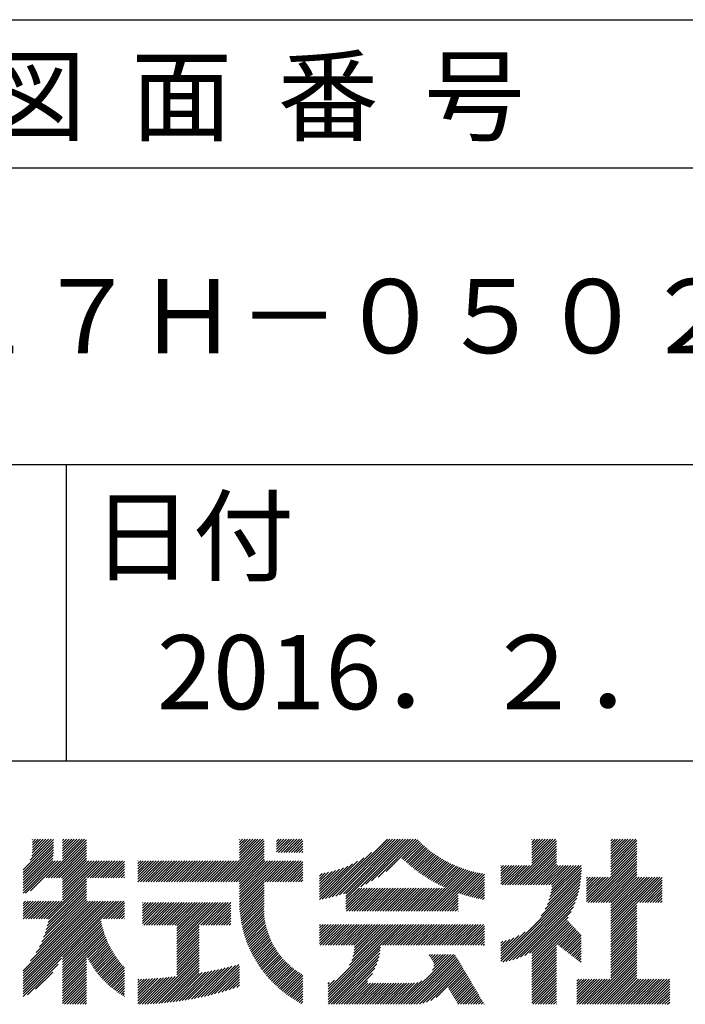
# Model space of a CAD drawing. Extents: x 0 to 210, y 0 to 297.
# Drawn here: x 168 to 191, y 34 to 68 of the extents above; entities that cross this region are included whole.
import ezdxf

# ---------------------------------------------------------------- set-up
doc = ezdxf.new("R2010")
doc.units = 0
doc.header["$LTSCALE"] = 0.4
doc.layers.add('TITLE', color=7, linetype='CONTINUOUS')
doc.styles.get("Standard").update_dxf_attribs({"font": 'romans.shx', "bigfont": 'bigfont.shx'})

msp = doc.modelspace()

# ---------------------------------------------------------------- linework, layer by layer
at = {"layer": 'TITLE'}
for p, q in [((20, 67.5), (199.75, 67.5)), ((20, 62.5), (199.75, 62.5)), ((20, 52.5), (199.75, 52.5)), ((169.875, 52.5), (169.875, 42.5)), ((109.875, 42.5), (199.75, 42.5)), ((168.654, 39.149), (169.361, 39.855)), ((168.708, 39.29), (169.273, 39.855)), ((168.73, 39.4), (169.186, 39.855)), ((168.735, 39.579), (169.011, 39.855)), ((168.735, 39.491), (169.099, 39.855)), ((168.735, 39.666), (168.924, 39.855)), ((168.735, 39.84), (168.75, 39.855)), ((168.735, 39.753), (168.837, 39.855)), ((169.194, 38.554), (170.495, 39.855)), ((169.753, 39.637), (169.972, 39.855)), ((169.753, 39.55), (170.059, 39.855)), ((169.753, 39.463), (170.146, 39.855)), ((169.753, 39.375), (170.233, 39.855)), ((169.753, 39.288), (170.321, 39.855)), ((169.753, 39.201), (170.408, 39.855)), ((169.753, 39.812), (169.797, 39.855)), ((169.753, 39.724), (169.884, 39.855)), ((175.086, 38.423), (176.518, 39.855)), ((175.716, 39.141), (176.431, 39.855)), ((175.716, 39.403), (176.169, 39.855)), ((175.716, 39.316), (176.256, 39.855)), ((175.716, 39.228), (176.343, 39.855)), ((175.716, 39.665), (175.907, 39.855)), ((175.716, 39.577), (175.994, 39.855)), ((175.716, 39.49), (176.082, 39.855)), ((175.716, 39.839), (175.732, 39.855)), ((175.716, 39.752), (175.82, 39.855)), ((176.97, 39.609), (177.216, 39.855)), ((176.97, 39.522), (177.303, 39.855)), ((176.97, 39.435), (177.391, 39.855)), ((176.97, 39.784), (177.042, 39.855)), ((176.97, 39.696), (177.129, 39.855)), ((177.037, 39.415), (177.478, 39.855)), ((177.125, 39.415), (177.565, 39.855)), ((177.212, 39.415), (177.653, 39.855)), ((177.299, 39.415), (177.74, 39.855)), ((177.387, 39.415), (177.827, 39.855)), ((178.734, 37.882), (180.708, 39.855)), ((178.85, 37.911), (180.795, 39.855)), ((178.97, 37.943), (180.882, 39.855)), ((179.094, 37.98), (180.969, 39.855)), ((179.223, 38.021), (181.057, 39.855)), ((179.308, 37.844), (181.319, 39.855)), ((179.308, 38.019), (181.144, 39.855)), ((179.308, 37.932), (181.231, 39.855)), ((179.809, 38.258), (181.406, 39.855)), ((179.983, 38.345), (181.493, 39.855)), ((180.175, 38.45), (181.58, 39.855)), ((180.396, 38.584), (181.668, 39.855)), ((185.58, 39.141), (186.294, 39.855)), ((185.58, 39.054), (186.381, 39.855)), ((185.58, 39.665), (185.77, 39.855)), ((185.58, 39.578), (185.857, 39.855)), ((185.58, 39.491), (185.945, 39.855)), ((185.58, 39.403), (186.032, 39.855)), ((185.58, 39.316), (186.119, 39.855)), ((185.58, 39.229), (186.207, 39.855)), ((185.58, 39.84), (185.596, 39.855)), ((185.58, 39.752), (185.683, 39.855)), ((188.251, 39.019), (189.087, 39.855)), ((188.251, 39.106), (189, 39.855)), ((188.251, 39.63), (188.476, 39.855)), ((188.251, 39.543), (188.563, 39.855)), ((188.251, 39.456), (188.651, 39.855)), ((188.251, 39.368), (188.738, 39.855)), ((188.251, 39.281), (188.825, 39.855)), ((188.251, 39.194), (188.912, 39.855)), ((188.251, 39.805), (188.301, 39.855)), ((188.251, 39.717), (188.389, 39.855)), ((168.421, 38.829), (169.44, 39.847)), ((168.421, 38.741), (169.44, 39.76)), ((168.421, 38.654), (169.44, 39.673)), ((168.421, 38.567), (169.44, 39.586)), ((169.281, 38.554), (170.563, 39.836)), ((169.368, 38.554), (170.563, 39.749)), ((169.456, 38.554), (170.563, 39.661)), ((169.543, 38.554), (170.563, 39.574)), ((175.173, 38.423), (176.552, 39.802)), ((175.261, 38.423), (176.552, 39.715)), ((175.348, 38.423), (176.552, 39.628)), ((175.435, 38.423), (176.552, 39.54)), ((177.474, 39.415), (177.858, 39.799)), ((177.561, 39.415), (177.858, 39.712)), ((177.648, 39.415), (177.858, 39.624)), ((177.736, 39.415), (177.858, 39.537)), ((180.673, 38.773), (181.732, 39.833)), ((181.2, 39.213), (181.776, 39.789)), ((181.245, 39.171), (181.821, 39.746)), ((181.291, 39.129), (181.866, 39.704)), ((181.337, 39.088), (181.911, 39.662)), ((181.383, 39.047), (181.958, 39.622)), ((181.43, 39.007), (182.005, 39.581)), ((181.478, 38.967), (182.053, 39.542)), ((184.931, 38.318), (186.415, 39.802)), ((185.018, 38.318), (186.415, 39.715)), ((185.105, 38.318), (186.415, 39.627)), ((185.193, 38.318), (186.415, 39.54)), ((188.251, 38.932), (189.129, 39.81)), ((188.251, 38.845), (189.129, 39.723)), ((188.251, 38.757), (189.129, 39.636)), ((188.251, 38.67), (189.129, 39.548)), ((168.421, 38.48), (169.44, 39.498)), ((168.421, 38.392), (169.44, 39.411)), ((168.421, 38.305), (169.436, 39.32)), ((168.421, 38.218), (169.426, 39.222)), ((169.63, 38.554), (170.563, 39.487)), ((169.718, 38.554), (170.563, 39.399)), ((169.753, 38.502), (170.563, 39.312)), ((169.753, 38.415), (170.563, 39.225)), ((175.523, 38.423), (176.552, 39.453)), ((175.61, 38.423), (176.552, 39.366)), ((175.697, 38.423), (176.552, 39.279)), ((175.716, 38.355), (176.552, 39.191)), ((177.823, 39.415), (177.858, 39.45)), ((178.513, 37.835), (179.909, 39.231)), ((178.622, 37.857), (180.171, 39.406)), ((181.526, 38.928), (182.101, 39.503)), ((181.574, 38.889), (182.15, 39.465)), ((181.624, 38.851), (182.2, 39.427)), ((181.673, 38.813), (182.25, 39.391)), ((181.723, 38.776), (182.302, 39.355)), ((181.774, 38.739), (182.354, 39.319)), ((181.825, 38.703), (182.406, 39.285)), ((181.877, 38.668), (182.46, 39.251)), ((181.929, 38.633), (182.514, 39.217)), ((185.28, 38.318), (186.415, 39.453)), ((185.367, 38.318), (186.415, 39.366)), ((185.455, 38.318), (186.415, 39.278)), ((185.542, 38.318), (186.415, 39.191)), ((187.48, 37.725), (189.129, 39.374)), ((187.567, 37.725), (189.129, 39.287)), ((187.655, 37.725), (189.129, 39.199)), ((188.251, 38.583), (189.129, 39.461)), ((168.421, 38.043), (169.506, 39.128)), ((168.421, 38.13), (169.419, 39.128)), ((168.501, 38.036), (169.593, 39.128)), ((168.668, 38.116), (169.68, 39.128)), ((169.753, 38.328), (170.563, 39.138)), ((169.753, 38.066), (170.815, 39.128)), ((169.753, 38.241), (170.641, 39.128)), ((169.753, 38.153), (170.728, 39.128)), ((169.753, 37.979), (170.902, 39.128)), ((169.753, 37.891), (170.99, 39.128)), ((169.753, 37.804), (171.077, 39.128)), ((170.59, 38.554), (171.164, 39.128)), ((170.678, 38.554), (171.252, 39.128)), ((170.765, 38.554), (171.339, 39.128)), ((170.852, 38.554), (171.426, 39.128)), ((170.94, 38.554), (171.513, 39.128)), ((171.027, 38.554), (171.601, 39.128)), ((171.114, 38.554), (171.688, 39.128)), ((171.201, 38.554), (171.775, 39.128)), ((171.289, 38.554), (171.843, 39.108)), ((171.376, 38.554), (171.843, 39.021)), ((171.463, 38.554), (171.843, 38.934)), ((172.295, 38.949), (172.474, 39.128)), ((172.295, 38.862), (172.561, 39.128)), ((172.295, 38.774), (172.648, 39.128)), ((172.295, 38.425), (172.997, 39.128)), ((172.295, 38.6), (172.823, 39.128)), ((172.295, 38.513), (172.91, 39.128)), ((172.295, 38.687), (172.735, 39.128)), ((172.295, 39.124), (172.299, 39.128)), ((172.295, 39.036), (172.386, 39.128)), ((172.38, 38.423), (173.085, 39.128)), ((172.468, 38.423), (173.172, 39.128)), ((172.555, 38.423), (173.259, 39.128)), ((172.642, 38.423), (173.346, 39.128)), ((172.729, 38.423), (173.434, 39.128)), ((172.817, 38.423), (173.521, 39.128)), ((172.904, 38.423), (173.608, 39.128)), ((172.991, 38.423), (173.696, 39.128)), ((173.079, 38.423), (173.783, 39.128)), ((173.166, 38.423), (173.87, 39.128)), ((173.253, 38.423), (173.957, 39.128)), ((173.34, 38.423), (174.045, 39.128)), ((173.428, 38.423), (174.132, 39.128)), ((173.515, 38.423), (174.219, 39.128)), ((173.602, 38.423), (174.307, 39.128)), ((173.69, 38.423), (174.394, 39.128)), ((173.777, 38.423), (174.481, 39.128)), ((173.864, 38.423), (174.568, 39.128)), ((173.951, 38.423), (174.656, 39.128)), ((174.039, 38.423), (174.743, 39.128)), ((174.126, 38.423), (174.83, 39.128)), ((174.213, 38.423), (174.918, 39.128)), ((174.301, 38.423), (175.005, 39.128)), ((174.388, 38.423), (175.092, 39.128)), ((174.475, 38.423), (175.179, 39.128)), ((174.562, 38.423), (175.267, 39.128)), ((174.65, 38.423), (175.354, 39.128)), ((174.737, 38.423), (175.441, 39.128)), ((174.824, 38.423), (175.529, 39.128)), ((174.912, 38.423), (175.616, 39.128)), ((174.999, 38.423), (175.703, 39.128)), ((175.716, 37.832), (177.012, 39.128)), ((175.716, 37.744), (177.1, 39.128)), ((175.716, 38.094), (176.751, 39.128)), ((175.716, 38.006), (176.838, 39.128)), ((175.716, 37.919), (176.925, 39.128)), ((175.716, 38.268), (176.576, 39.128)), ((175.716, 38.181), (176.663, 39.128)), ((175.717, 37.658), (177.187, 39.128)), ((176.57, 38.423), (177.274, 39.128)), ((176.657, 38.423), (177.362, 39.128)), ((176.745, 38.423), (177.449, 39.128)), ((176.832, 38.423), (177.536, 39.128)), ((176.919, 38.423), (177.623, 39.128)), ((177.006, 38.423), (177.711, 39.128)), ((177.094, 38.423), (177.798, 39.128)), ((177.181, 38.423), (177.858, 39.101)), ((177.268, 38.423), (177.858, 39.013)), ((177.356, 38.423), (177.858, 38.926)), ((178.42, 37.83), (179.704, 39.114)), ((178.42, 37.917), (179.529, 39.026)), ((178.42, 38.004), (179.371, 38.955)), ((178.42, 38.092), (179.226, 38.897)), ((181.982, 38.598), (182.568, 39.185)), ((182.035, 38.564), (182.624, 39.153)), ((182.089, 38.531), (182.68, 39.122)), ((182.143, 38.498), (182.737, 39.092)), ((182.198, 38.465), (182.795, 39.063)), ((182.254, 38.434), (182.854, 39.034)), ((182.31, 38.402), (182.913, 39.006)), ((182.366, 38.372), (182.974, 38.979)), ((182.423, 38.342), (183.035, 38.953)), ((182.481, 38.312), (183.097, 38.927)), ((182.54, 38.283), (183.159, 38.903)), ((182.599, 38.255), (183.223, 38.879)), ((182.658, 38.227), (183.288, 38.857)), ((184.536, 38.97), (184.544, 38.978)), ((184.536, 38.883), (184.631, 38.978)), ((184.536, 38.796), (184.718, 38.978)), ((184.536, 38.446), (185.067, 38.978)), ((184.536, 38.359), (185.155, 38.978)), ((184.536, 38.621), (184.893, 38.978)), ((184.536, 38.534), (184.98, 38.978)), ((184.536, 38.708), (184.806, 38.978)), ((184.582, 38.318), (185.242, 38.978)), ((184.669, 38.318), (185.329, 38.978)), ((184.756, 38.318), (185.417, 38.978)), ((184.844, 38.318), (185.504, 38.978)), ((185.629, 38.318), (186.415, 39.104)), ((185.716, 38.318), (186.415, 39.016)), ((185.804, 38.318), (186.464, 38.978)), ((185.891, 38.318), (186.551, 38.978)), ((185.978, 38.318), (186.639, 38.978)), ((186.066, 38.318), (186.726, 38.978)), ((186.153, 38.318), (186.813, 38.978)), ((186.157, 37.798), (187.253, 38.894)), ((186.194, 37.922), (187.25, 38.978)), ((186.221, 38.036), (187.162, 38.978)), ((186.24, 38.318), (186.9, 38.978)), ((186.24, 38.143), (187.075, 38.978)), ((186.252, 38.243), (186.988, 38.978)), ((187.742, 37.725), (189.129, 39.112)), ((187.829, 37.725), (189.129, 39.025)), ((187.916, 37.725), (189.129, 38.937)), ((169.208, 37.171), (170.563, 38.527)), ((171.551, 38.554), (171.843, 38.846)), ((171.638, 38.554), (171.843, 38.759)), ((171.725, 38.554), (171.843, 38.672)), ((171.812, 38.554), (171.843, 38.584)), ((177.443, 38.423), (177.858, 38.839)), ((177.53, 38.423), (177.858, 38.752)), ((177.617, 38.423), (177.858, 38.664)), ((177.705, 38.423), (177.858, 38.577)), ((178.42, 38.179), (179.091, 38.849)), ((178.42, 38.266), (178.963, 38.809)), ((178.42, 38.353), (178.841, 38.774)), ((178.42, 38.441), (178.725, 38.746)), ((178.42, 38.528), (178.613, 38.721)), ((178.42, 38.615), (178.506, 38.701)), ((181.95, 37.431), (183.353, 38.835)), ((182.037, 37.431), (183.42, 38.814)), ((182.124, 37.431), (183.487, 38.794)), ((182.212, 37.431), (183.555, 38.775)), ((182.299, 37.431), (183.625, 38.758)), ((182.386, 37.431), (183.696, 38.741)), ((183.093, 38.051), (183.767, 38.725)), ((183.157, 38.028), (183.84, 38.711)), ((183.223, 38.006), (183.914, 38.698)), ((183.289, 37.985), (183.98, 38.676)), ((183.356, 37.965), (183.98, 38.589)), ((184.536, 35.828), (187.237, 38.529)), ((185.898, 37.278), (187.245, 38.624)), ((186.029, 37.496), (187.25, 38.717)), ((186.105, 37.659), (187.253, 38.807)), ((187.423, 37.929), (188.07, 38.577)), ((187.423, 37.842), (188.158, 38.577)), ((187.423, 37.755), (188.245, 38.577)), ((187.423, 38.016), (187.983, 38.577)), ((187.423, 38.278), (187.721, 38.577)), ((187.423, 38.191), (187.809, 38.577)), ((187.423, 38.104), (187.896, 38.577)), ((187.423, 38.453), (187.547, 38.577)), ((187.423, 38.366), (187.634, 38.577)), ((187.423, 38.54), (187.459, 38.577)), ((188.004, 37.725), (189.129, 38.85)), ((188.091, 37.725), (189.129, 38.763)), ((188.178, 37.725), (189.129, 38.676)), ((188.251, 37.71), (189.129, 38.588)), ((188.251, 37.273), (189.554, 38.577)), ((188.251, 37.186), (189.642, 38.577)), ((188.251, 37.099), (189.729, 38.577)), ((188.251, 37.012), (189.816, 38.577)), ((188.251, 36.924), (189.903, 38.577)), ((188.251, 37.623), (189.205, 38.577)), ((188.251, 37.535), (189.292, 38.577)), ((188.251, 37.448), (189.38, 38.577)), ((188.251, 37.361), (189.467, 38.577)), ((189.138, 37.725), (189.983, 38.569)), ((169.234, 36.935), (170.563, 38.265)), ((169.26, 37.049), (170.563, 38.352)), ((169.281, 37.157), (170.563, 38.439)), ((175.721, 37.574), (176.552, 38.406)), ((175.725, 37.492), (176.552, 38.318)), ((175.732, 37.411), (176.552, 38.231)), ((177.792, 38.423), (177.858, 38.49)), ((179.308, 37.757), (179.764, 38.213)), ((179.308, 37.67), (179.851, 38.213)), ((179.308, 37.582), (179.939, 38.213)), ((179.308, 37.495), (180.026, 38.213)), ((179.331, 37.431), (180.113, 38.213)), ((179.418, 37.431), (180.2, 38.213)), ((179.506, 37.431), (180.288, 38.213)), ((179.593, 37.431), (180.375, 38.213)), ((179.68, 37.431), (180.462, 38.213)), ((179.768, 37.431), (180.55, 38.213)), ((179.855, 37.431), (180.637, 38.213)), ((179.942, 37.431), (180.724, 38.213)), ((180.029, 37.431), (180.811, 38.213)), ((180.117, 37.431), (180.899, 38.213)), ((180.204, 37.431), (180.986, 38.213)), ((180.291, 37.431), (181.073, 38.213)), ((180.379, 37.431), (181.161, 38.213)), ((180.466, 37.431), (181.248, 38.213)), ((180.553, 37.431), (181.335, 38.213)), ((180.64, 37.431), (181.422, 38.213)), ((180.728, 37.431), (181.51, 38.213)), ((180.815, 37.431), (181.597, 38.213)), ((180.902, 37.431), (181.684, 38.213)), ((180.99, 37.431), (181.772, 38.213)), ((181.077, 37.431), (181.859, 38.213)), ((181.164, 37.431), (181.946, 38.213)), ((181.251, 37.431), (182.033, 38.213)), ((181.339, 37.431), (182.121, 38.213)), ((181.426, 37.431), (182.208, 38.213)), ((181.513, 37.431), (182.295, 38.213)), ((181.601, 37.431), (182.383, 38.213)), ((181.688, 37.431), (182.47, 38.213)), ((181.775, 37.431), (182.557, 38.213)), ((181.862, 37.431), (182.644, 38.213)), ((183.423, 37.945), (183.98, 38.501)), ((183.492, 37.926), (183.98, 38.414)), ((183.561, 37.908), (183.98, 38.327)), ((183.631, 37.89), (183.98, 38.24)), ((184.536, 35.741), (187.225, 38.43)), ((184.599, 35.717), (187.21, 38.327)), ((184.707, 35.737), (187.19, 38.22)), ((189.226, 37.725), (189.983, 38.482)), ((189.313, 37.725), (189.983, 38.394)), ((189.4, 37.725), (189.983, 38.307)), ((189.488, 37.725), (189.983, 38.22)), ((169.05, 36.403), (170.563, 37.916)), ((169.112, 36.552), (170.563, 38.003)), ((169.162, 36.689), (170.563, 38.09)), ((169.201, 36.816), (170.563, 38.177)), ((175.74, 37.332), (176.552, 38.144)), ((175.749, 37.254), (176.552, 38.057)), ((175.76, 37.177), (176.552, 37.969)), ((175.772, 37.102), (176.552, 37.882)), ((182.473, 37.431), (183.092, 38.05)), ((182.561, 37.431), (183.092, 37.963)), ((182.648, 37.431), (183.092, 37.876)), ((183.701, 37.874), (183.98, 38.152)), ((183.773, 37.858), (183.98, 38.065)), ((183.845, 37.843), (183.98, 37.978)), ((183.919, 37.829), (183.98, 37.89)), ((184.819, 35.761), (187.165, 38.108)), ((184.937, 35.792), (187.134, 37.99)), ((185.062, 35.83), (187.096, 37.865)), ((189.575, 37.725), (189.983, 38.132)), ((189.662, 37.725), (189.983, 38.045)), ((189.749, 37.725), (189.983, 37.958)), ((189.837, 37.725), (189.983, 37.871)), ((168.421, 35.425), (170.768, 37.771)), ((168.421, 34.988), (171.204, 37.771)), ((168.421, 34.814), (171.379, 37.771)), ((168.421, 34.726), (171.466, 37.771)), ((168.421, 34.639), (171.554, 37.771)), ((168.421, 34.901), (171.292, 37.771)), ((168.421, 35.163), (171.03, 37.771)), ((168.421, 35.075), (171.117, 37.771)), ((168.421, 35.337), (170.855, 37.771)), ((168.421, 35.25), (170.943, 37.771)), ((168.421, 37.432), (168.76, 37.771)), ((168.421, 37.345), (168.848, 37.771)), ((168.421, 37.258), (168.935, 37.771)), ((168.421, 37.519), (168.673, 37.771)), ((168.421, 37.694), (168.499, 37.771)), ((168.421, 37.607), (168.586, 37.771)), ((168.422, 37.171), (169.022, 37.771)), ((168.51, 37.171), (169.11, 37.771)), ((168.597, 37.171), (169.197, 37.771)), ((168.666, 35.757), (170.681, 37.771)), ((168.684, 37.171), (169.284, 37.771)), ((168.771, 37.171), (169.371, 37.771)), ((168.857, 36.034), (170.593, 37.771)), ((168.859, 37.171), (169.459, 37.771)), ((168.946, 37.171), (169.546, 37.771)), ((168.969, 36.234), (170.563, 37.828)), ((169.033, 37.171), (169.633, 37.771)), ((169.121, 37.171), (169.721, 37.771)), ((171.041, 37.171), (171.641, 37.771)), ((171.128, 37.171), (171.728, 37.771)), ((171.215, 37.171), (171.815, 37.771)), ((171.303, 37.171), (171.843, 37.712)), ((171.39, 37.171), (171.843, 37.624)), ((171.477, 37.171), (171.843, 37.537)), ((172.451, 37.011), (173.16, 37.719)), ((172.451, 37.535), (172.636, 37.719)), ((172.451, 37.447), (172.723, 37.719)), ((172.451, 37.36), (172.811, 37.719)), ((172.451, 37.273), (172.898, 37.719)), ((172.451, 37.185), (172.985, 37.719)), ((172.451, 37.098), (173.073, 37.719)), ((172.451, 37.709), (172.462, 37.719)), ((172.451, 37.622), (172.549, 37.719)), ((172.491, 36.963), (173.247, 37.719)), ((172.578, 36.963), (173.334, 37.719)), ((172.665, 36.963), (173.422, 37.719)), ((172.752, 36.963), (173.509, 37.719)), ((172.84, 36.963), (173.596, 37.719)), ((172.927, 36.963), (173.684, 37.719)), ((173.014, 36.963), (173.771, 37.719)), ((173.102, 36.963), (173.858, 37.719)), ((173.189, 36.963), (173.945, 37.719)), ((173.276, 36.963), (174.033, 37.719)), ((173.363, 36.963), (174.12, 37.719)), ((173.451, 36.963), (174.207, 37.719)), ((173.538, 36.963), (174.294, 37.719)), ((173.601, 36.938), (174.382, 37.719)), ((173.601, 36.851), (174.469, 37.719)), ((173.601, 36.764), (174.556, 37.719)), ((173.601, 36.676), (174.644, 37.719)), ((173.601, 36.589), (174.731, 37.719)), ((173.601, 36.502), (174.818, 37.719)), ((173.601, 36.414), (174.905, 37.719)), ((173.601, 36.24), (175.08, 37.719)), ((173.601, 36.327), (174.993, 37.719)), ((174.411, 36.963), (175.167, 37.719)), ((174.498, 36.963), (175.255, 37.719)), ((174.585, 36.963), (175.342, 37.719)), ((174.673, 36.963), (175.429, 37.719)), ((174.76, 36.963), (175.429, 37.632)), ((174.847, 36.963), (175.429, 37.544)), ((175.786, 37.028), (176.552, 37.795)), ((175.8, 36.956), (176.551, 37.707)), ((175.816, 36.884), (176.546, 37.614)), ((182.735, 37.431), (183.092, 37.789)), ((182.823, 37.431), (183.092, 37.701)), ((182.91, 37.431), (183.092, 37.614)), ((182.997, 37.431), (183.092, 37.527)), ((185.197, 35.878), (187.049, 37.73)), ((185.343, 35.937), (186.989, 37.583)), ((188.251, 36.837), (189.129, 37.715)), ((188.251, 36.75), (189.129, 37.628)), ((188.251, 36.662), (189.129, 37.541)), ((189.924, 37.725), (189.983, 37.783)), ((171.565, 37.171), (171.843, 37.45)), ((171.652, 37.171), (171.843, 37.362)), ((171.739, 37.171), (171.843, 37.275)), ((174.935, 36.963), (175.429, 37.457)), ((175.022, 36.963), (175.429, 37.37)), ((175.109, 36.963), (175.429, 37.283)), ((175.196, 36.963), (175.429, 37.195)), ((175.833, 36.814), (176.545, 37.526)), ((175.851, 36.745), (176.546, 37.44)), ((175.87, 36.677), (176.551, 37.357)), ((175.891, 36.609), (176.557, 37.276)), ((175.912, 36.543), (176.566, 37.198)), ((183.084, 37.431), (183.092, 37.439)), ((185.508, 36.014), (186.912, 37.419)), ((185.58, 35.999), (186.806, 37.225)), ((188.251, 36.575), (189.129, 37.454)), ((188.251, 36.488), (189.129, 37.366)), ((188.251, 36.401), (189.129, 37.279)), ((169.753, 35.884), (171.034, 37.165)), ((169.753, 35.797), (171.048, 37.091)), ((169.753, 35.709), (171.063, 37.019)), ((169.753, 35.622), (171.08, 36.948)), ((169.753, 35.535), (171.097, 36.879)), ((171.826, 37.171), (171.843, 37.188)), ((173.601, 36.153), (174.358, 36.91)), ((175.284, 36.963), (175.429, 37.108)), ((175.371, 36.963), (175.429, 37.021)), ((175.934, 36.478), (176.577, 37.121)), ((175.957, 36.414), (176.59, 37.047)), ((175.981, 36.351), (176.605, 36.974)), ((176.006, 36.288), (176.621, 36.904)), ((178.42, 36.433), (178.975, 36.988)), ((178.42, 36.695), (178.713, 36.988)), ((178.42, 36.608), (178.801, 36.988)), ((178.42, 36.52), (178.888, 36.988)), ((178.42, 36.957), (178.452, 36.988)), ((178.42, 36.87), (178.539, 36.988)), ((178.42, 36.782), (178.626, 36.988)), ((178.42, 36.346), (179.063, 36.988)), ((178.446, 36.284), (179.15, 36.988)), ((178.533, 36.284), (179.237, 36.988)), ((178.621, 36.284), (179.324, 36.988)), ((178.707, 34.8), (180.896, 36.988)), ((178.707, 34.713), (180.983, 36.988)), ((178.707, 34.625), (181.07, 36.988)), ((178.707, 34.538), (181.157, 36.988)), ((178.708, 36.284), (179.412, 36.988)), ((178.795, 36.284), (179.499, 36.988)), ((178.882, 36.284), (179.586, 36.988)), ((178.97, 36.284), (179.674, 36.988)), ((179.057, 36.284), (179.761, 36.988)), ((179.144, 36.284), (179.848, 36.988)), ((179.232, 36.284), (179.935, 36.988)), ((179.319, 36.284), (180.023, 36.988)), ((179.406, 36.284), (180.11, 36.988)), ((179.426, 35.606), (180.808, 36.988)), ((179.493, 36.284), (180.197, 36.988)), ((179.505, 35.772), (180.721, 36.988)), ((179.548, 35.902), (180.634, 36.988)), ((179.574, 36.015), (180.546, 36.988)), ((179.581, 36.284), (180.285, 36.988)), ((179.588, 36.117), (180.459, 36.988)), ((179.594, 36.211), (180.372, 36.988)), ((180.541, 36.284), (181.245, 36.988)), ((180.628, 36.284), (181.332, 36.988)), ((180.715, 36.284), (181.419, 36.988)), ((180.803, 36.284), (181.507, 36.988)), ((180.89, 36.284), (181.594, 36.988)), ((180.977, 36.284), (181.681, 36.988)), ((181.065, 36.284), (181.768, 36.988)), ((181.152, 36.284), (181.856, 36.988)), ((181.239, 36.284), (181.943, 36.988)), ((181.326, 36.284), (182.03, 36.988)), ((181.414, 36.284), (182.118, 36.988)), ((181.501, 36.284), (182.205, 36.988)), ((181.588, 36.284), (182.292, 36.988)), ((181.676, 36.284), (182.379, 36.988)), ((181.763, 36.284), (182.467, 36.988)), ((181.85, 36.284), (182.554, 36.988)), ((181.937, 36.284), (182.641, 36.988)), ((182.025, 36.284), (182.729, 36.988)), ((182.112, 36.284), (182.816, 36.988)), ((182.199, 36.284), (182.903, 36.988)), ((182.287, 36.284), (182.99, 36.988)), ((182.374, 36.284), (183.078, 36.988)), ((182.461, 36.284), (183.165, 36.988)), ((182.548, 36.284), (183.252, 36.988)), ((182.636, 36.284), (183.34, 36.988)), ((182.723, 36.284), (183.427, 36.988)), ((182.81, 36.284), (183.514, 36.988)), ((182.898, 36.284), (183.601, 36.988)), ((182.985, 36.284), (183.689, 36.988)), ((183.072, 36.284), (183.776, 36.988)), ((183.159, 36.284), (183.863, 36.988)), ((183.247, 36.284), (183.951, 36.988)), ((183.334, 36.284), (183.98, 36.93)), ((185.58, 35.912), (186.784, 37.116)), ((185.58, 35.825), (186.827, 37.071)), ((185.58, 35.737), (186.869, 37.027)), ((185.58, 35.65), (186.912, 36.982)), ((185.58, 35.563), (186.954, 36.937)), ((186.426, 36.322), (186.997, 36.892)), ((188.251, 36.313), (189.129, 37.192)), ((188.251, 36.226), (189.129, 37.104)), ((188.251, 36.139), (189.129, 37.017)), ((188.251, 36.051), (189.129, 36.93)), ((169.753, 35.447), (171.116, 36.811)), ((169.753, 35.36), (171.137, 36.744)), ((169.753, 35.273), (171.158, 36.678)), ((169.753, 35.186), (171.181, 36.613)), ((170.567, 35.912), (171.205, 36.55)), ((173.601, 36.065), (174.358, 36.823)), ((173.601, 35.978), (174.358, 36.735)), ((173.601, 35.891), (174.358, 36.648)), ((173.601, 35.803), (174.358, 36.561)), ((176.032, 36.227), (176.64, 36.835)), ((176.058, 36.166), (176.659, 36.767)), ((176.086, 36.107), (176.681, 36.701)), ((176.114, 36.048), (176.704, 36.637)), ((176.144, 35.989), (176.728, 36.574)), ((183.421, 36.284), (183.98, 36.843)), ((183.509, 36.284), (183.98, 36.756)), ((183.596, 36.284), (183.98, 36.668)), ((183.683, 36.284), (183.98, 36.581)), ((184.536, 35.915), (185.361, 36.74)), ((184.536, 36.002), (185.143, 36.609)), ((184.536, 36.09), (184.979, 36.533)), ((186.476, 36.284), (187.039, 36.847)), ((186.525, 36.246), (187.082, 36.803)), ((186.574, 36.208), (187.124, 36.758)), ((186.623, 36.17), (187.167, 36.713)), ((186.673, 36.132), (187.209, 36.668)), ((186.722, 36.094), (187.25, 36.622)), ((186.771, 36.056), (187.25, 36.535)), ((188.251, 35.964), (189.129, 36.843)), ((188.251, 35.877), (189.129, 36.755)), ((188.251, 35.79), (189.129, 36.668)), ((188.251, 35.702), (189.129, 36.581)), ((170.596, 35.853), (171.23, 36.487)), ((170.626, 35.796), (171.256, 36.426)), ((170.657, 35.74), (171.283, 36.366)), ((170.689, 35.685), (171.311, 36.307)), ((170.722, 35.63), (171.34, 36.248)), ((173.601, 35.716), (174.358, 36.474)), ((173.601, 35.629), (174.358, 36.386)), ((173.601, 35.542), (174.358, 36.299)), ((173.601, 35.454), (174.358, 36.212)), ((176.173, 35.932), (176.753, 36.512)), ((176.204, 35.876), (176.78, 36.452)), ((176.236, 35.82), (176.808, 36.392)), ((176.268, 35.765), (176.838, 36.334)), ((176.301, 35.711), (176.868, 36.278)), ((176.335, 35.657), (176.9, 36.222)), ((178.707, 34.451), (180.479, 36.223)), ((183.77, 36.284), (183.98, 36.494)), ((183.858, 36.284), (183.98, 36.407)), ((183.945, 36.284), (183.98, 36.319)), ((184.536, 36.177), (184.84, 36.481)), ((184.536, 36.264), (184.716, 36.444)), ((184.536, 36.352), (184.602, 36.418)), ((185.58, 35.475), (186.415, 36.311)), ((185.58, 35.388), (186.415, 36.223)), ((186.82, 36.017), (187.25, 36.448)), ((186.869, 35.979), (187.25, 36.36)), ((186.919, 35.941), (187.25, 36.273)), ((188.251, 35.615), (189.129, 36.493)), ((188.251, 35.528), (189.129, 36.406)), ((188.251, 35.44), (189.129, 36.319)), ((188.251, 35.353), (189.129, 36.232)), ((169.753, 35.098), (170.563, 35.908)), ((170.756, 35.577), (171.37, 36.191)), ((170.79, 35.524), (171.401, 36.135)), ((170.826, 35.473), (171.433, 36.079)), ((170.863, 35.422), (171.466, 36.025)), ((170.9, 35.372), (171.499, 35.971)), ((170.938, 35.323), (171.534, 35.919)), ((170.978, 35.275), (171.57, 35.867)), ((172.713, 34.305), (174.358, 35.95)), ((173.601, 35.367), (174.358, 36.124)), ((173.601, 35.28), (174.358, 36.037)), ((176.37, 35.605), (176.933, 36.168)), ((176.405, 35.553), (176.967, 36.115)), ((176.441, 35.501), (177.002, 36.062)), ((176.478, 35.451), (177.038, 36.011)), ((176.515, 35.401), (177.076, 35.961)), ((176.554, 35.352), (177.114, 35.913)), ((178.707, 34.364), (180.467, 36.124)), ((178.722, 34.291), (180.45, 36.019)), ((178.809, 34.291), (180.426, 35.908)), ((181.166, 34.291), (182.847, 35.972)), ((181.253, 34.291), (182.934, 35.972)), ((181.34, 34.291), (183, 35.951)), ((181.427, 34.291), (183.033, 35.896)), ((182.118, 35.942), (182.148, 35.972)), ((182.151, 35.887), (182.236, 35.972)), ((182.183, 35.832), (182.323, 35.972)), ((182.215, 35.777), (182.41, 35.972)), ((182.225, 35.437), (182.759, 35.972)), ((182.248, 35.722), (182.497, 35.972)), ((182.276, 35.575), (182.672, 35.972)), ((182.28, 35.667), (182.585, 35.972)), ((185.58, 35.301), (186.415, 36.136)), ((185.58, 35.214), (186.415, 36.049)), ((185.58, 35.126), (186.415, 35.962)), ((185.58, 35.039), (186.415, 35.874)), ((186.968, 35.903), (187.25, 36.186)), ((187.017, 35.865), (187.25, 36.099)), ((187.066, 35.827), (187.25, 36.011)), ((187.116, 35.789), (187.25, 35.924)), ((187.45, 34.291), (189.129, 35.97)), ((187.537, 34.291), (189.129, 35.883)), ((188.251, 35.266), (189.129, 36.144)), ((188.251, 35.179), (189.129, 36.057)), ((168.421, 34.552), (169.718, 35.849)), ((168.562, 34.606), (169.607, 35.65)), ((169.753, 35.011), (170.563, 35.821)), ((169.753, 34.924), (170.563, 35.733)), ((169.753, 34.836), (170.563, 35.646)), ((169.753, 34.749), (170.563, 35.559)), ((171.018, 35.228), (171.606, 35.816)), ((171.059, 35.182), (171.643, 35.766)), ((171.101, 35.136), (171.681, 35.717)), ((171.143, 35.092), (171.72, 35.669)), ((171.187, 35.048), (171.76, 35.621)), ((171.231, 35.005), (171.801, 35.574)), ((172.805, 34.31), (174.358, 35.863)), ((172.899, 34.316), (174.358, 35.775)), ((172.993, 34.323), (174.358, 35.688)), ((173.088, 34.331), (174.358, 35.601)), ((174.313, 34.508), (175.35, 35.545)), ((174.423, 34.531), (175.466, 35.574)), ((174.535, 34.556), (175.583, 35.604)), ((174.649, 34.582), (175.702, 35.636)), ((174.764, 34.61), (175.716, 35.562)), ((176.592, 35.304), (177.153, 35.865)), ((176.632, 35.256), (177.194, 35.818)), ((176.672, 35.209), (177.236, 35.772)), ((176.713, 35.163), (177.278, 35.728)), ((176.755, 35.117), (177.322, 35.684)), ((176.797, 35.072), (177.367, 35.641)), ((176.841, 35.028), (177.412, 35.6)), ((176.884, 34.985), (177.459, 35.56)), ((178.896, 34.291), (180.394, 35.788)), ((178.984, 34.291), (180.35, 35.657)), ((181.515, 34.291), (183.065, 35.841)), ((181.602, 34.291), (183.097, 35.786)), ((181.689, 34.291), (183.13, 35.731)), ((181.787, 34.301), (183.162, 35.676)), ((181.899, 34.326), (183.195, 35.621)), ((182.024, 34.363), (183.227, 35.566)), ((185.58, 34.952), (186.415, 35.787)), ((185.58, 34.864), (186.415, 35.7)), ((185.58, 34.777), (186.415, 35.612)), ((187.165, 35.751), (187.25, 35.837)), ((187.214, 35.713), (187.25, 35.749)), ((187.625, 34.291), (189.129, 35.795)), ((187.712, 34.291), (189.129, 35.708)), ((187.799, 34.291), (189.129, 35.621)), ((168.84, 34.796), (169.417, 35.373)), ((169.753, 34.662), (170.563, 35.472)), ((169.753, 34.575), (170.563, 35.384)), ((169.753, 34.487), (170.563, 35.297)), ((169.753, 34.4), (170.563, 35.21)), ((171.277, 34.963), (171.842, 35.529)), ((171.323, 34.922), (171.843, 35.442)), ((171.37, 34.882), (171.843, 35.355)), ((171.418, 34.842), (171.843, 35.268)), ((172.44, 34.294), (173.349, 35.203)), ((172.53, 34.296), (173.447, 35.213)), ((172.621, 34.3), (173.545, 35.224)), ((173.184, 34.34), (174.358, 35.513)), ((173.281, 34.349), (174.358, 35.426)), ((173.379, 34.36), (174.359, 35.339)), ((173.478, 34.372), (174.465, 35.358)), ((173.579, 34.385), (174.571, 35.377)), ((173.68, 34.399), (174.679, 35.398)), ((173.782, 34.414), (174.788, 35.42)), ((173.886, 34.43), (174.898, 35.442)), ((173.991, 34.448), (175.009, 35.466)), ((174.097, 34.466), (175.121, 35.491)), ((174.204, 34.486), (175.235, 35.517)), ((174.881, 34.639), (175.716, 35.475)), ((175, 34.671), (175.716, 35.388)), ((175.121, 34.705), (175.716, 35.3)), ((175.244, 34.74), (175.716, 35.213)), ((176.929, 34.942), (177.507, 35.52)), ((176.974, 34.9), (177.556, 35.482)), ((177.02, 34.858), (177.606, 35.445)), ((177.067, 34.818), (177.657, 35.408)), ((177.114, 34.778), (177.71, 35.373)), ((177.162, 34.738), (177.763, 35.339)), ((177.21, 34.7), (177.817, 35.307)), ((177.26, 34.662), (177.858, 35.26)), ((179.071, 34.291), (180.29, 35.51)), ((179.158, 34.291), (180.201, 35.333)), ((182.169, 34.421), (183.259, 35.512)), ((182.356, 34.521), (183.292, 35.457)), ((182.766, 34.844), (183.324, 35.402)), ((182.798, 34.789), (183.357, 35.347)), ((182.831, 34.734), (183.389, 35.292)), ((182.863, 34.679), (183.421, 35.237)), ((185.58, 34.69), (186.415, 35.525)), ((185.58, 34.603), (186.415, 35.438)), ((185.58, 34.515), (186.415, 35.351)), ((185.58, 34.428), (186.415, 35.263)), ((187.887, 34.291), (189.129, 35.533)), ((187.974, 34.291), (189.129, 35.446)), ((188.061, 34.291), (189.129, 35.359)), ((188.148, 34.291), (189.129, 35.272)), ((169.753, 34.313), (170.563, 35.122)), ((169.819, 34.291), (170.563, 35.035)), ((169.906, 34.291), (170.563, 34.948)), ((171.466, 34.804), (171.843, 35.18)), ((171.516, 34.766), (171.843, 35.093)), ((171.566, 34.729), (171.843, 35.006)), ((171.618, 34.693), (171.843, 34.918)), ((172.295, 34.323), (173.157, 35.185)), ((172.295, 34.41), (173.061, 35.177)), ((172.295, 34.497), (172.967, 35.17)), ((172.295, 34.585), (172.873, 35.163)), ((172.295, 34.672), (172.78, 35.157)), ((172.295, 34.759), (172.687, 35.152)), ((172.295, 34.847), (172.595, 35.147)), ((172.295, 34.934), (172.504, 35.143)), ((172.295, 35.021), (172.413, 35.14)), ((172.295, 35.108), (172.323, 35.137)), ((172.351, 34.292), (173.253, 35.193)), ((175.369, 34.779), (175.716, 35.126)), ((175.497, 34.819), (175.716, 35.039)), ((175.627, 34.862), (175.716, 34.951)), ((177.31, 34.625), (177.858, 35.173)), ((177.361, 34.588), (177.858, 35.086)), ((177.412, 34.553), (177.858, 34.998)), ((177.465, 34.518), (177.858, 34.911)), ((178.707, 34.887), (178.924, 35.104)), ((178.707, 34.975), (178.759, 35.026)), ((179.245, 34.291), (180.038, 35.083)), ((179.333, 34.291), (180.049, 35.007)), ((179.42, 34.291), (180.136, 35.007)), ((179.507, 34.291), (180.224, 35.007)), ((179.595, 34.291), (180.311, 35.007)), ((179.682, 34.291), (180.398, 35.007)), ((179.769, 34.291), (180.485, 35.007)), ((179.856, 34.291), (180.573, 35.007)), ((179.944, 34.291), (180.66, 35.007)), ((180.031, 34.291), (180.747, 35.007)), ((180.118, 34.291), (180.835, 35.007)), ((180.206, 34.291), (180.922, 35.007)), ((180.293, 34.291), (181.009, 35.007)), ((180.38, 34.291), (181.096, 35.007)), ((180.467, 34.291), (181.184, 35.007)), ((180.555, 34.291), (181.271, 35.007)), ((180.642, 34.291), (181.358, 35.007)), ((180.729, 34.291), (181.446, 35.007)), ((180.816, 34.291), (181.533, 35.007)), ((180.904, 34.291), (181.624, 35.011)), ((180.991, 34.291), (181.731, 35.031)), ((181.078, 34.291), (181.87, 35.082)), ((182.896, 34.624), (183.454, 35.182)), ((182.928, 34.569), (183.486, 35.127)), ((182.96, 34.514), (183.519, 35.072)), ((182.993, 34.459), (183.551, 35.018)), ((183.025, 34.405), (183.583, 34.963)), ((183.058, 34.35), (183.616, 34.908)), ((185.58, 34.341), (186.415, 35.176)), ((185.617, 34.291), (186.415, 35.089)), ((185.704, 34.291), (186.415, 35.001)), ((185.792, 34.291), (186.415, 34.914)), ((187.096, 35.072), (187.168, 35.143)), ((187.096, 34.461), (187.779, 35.143)), ((187.096, 34.373), (187.866, 35.143)), ((187.096, 34.81), (187.43, 35.143)), ((187.096, 34.722), (187.517, 35.143)), ((187.096, 34.635), (187.604, 35.143)), ((187.096, 34.548), (187.691, 35.143)), ((187.096, 34.897), (187.342, 35.143)), ((187.096, 34.984), (187.255, 35.143)), ((187.101, 34.291), (187.953, 35.143)), ((187.188, 34.291), (188.041, 35.143)), ((187.276, 34.291), (188.128, 35.143)), ((187.363, 34.291), (188.215, 35.143)), ((188.236, 34.291), (189.129, 35.184)), ((188.323, 34.291), (189.175, 35.143)), ((188.41, 34.291), (189.263, 35.143)), ((188.498, 34.291), (189.35, 35.143)), ((188.585, 34.291), (189.437, 35.143)), ((188.672, 34.291), (189.524, 35.143)), ((188.759, 34.291), (189.612, 35.143)), ((188.847, 34.291), (189.699, 35.143)), ((188.934, 34.291), (189.786, 35.143)), ((189.021, 34.291), (189.874, 35.143)), ((189.109, 34.291), (189.961, 35.143)), ((189.196, 34.291), (190.048, 35.143)), ((189.283, 34.291), (190.135, 35.143)), ((189.37, 34.291), (190.223, 35.143)), ((189.458, 34.291), (190.234, 35.067)), ((189.545, 34.291), (190.234, 34.979)), ((189.632, 34.291), (190.234, 34.892)), ((169.993, 34.291), (170.563, 34.861)), ((170.08, 34.291), (170.563, 34.773)), ((170.168, 34.291), (170.563, 34.686)), ((170.255, 34.291), (170.563, 34.599)), ((171.67, 34.658), (171.843, 34.831)), ((171.723, 34.624), (171.843, 34.744)), ((171.778, 34.591), (171.843, 34.657)), ((171.833, 34.559), (171.843, 34.569)), ((177.518, 34.483), (177.858, 34.824)), ((177.572, 34.45), (177.858, 34.736)), ((177.626, 34.417), (177.858, 34.649)), ((177.681, 34.385), (177.858, 34.562)), ((183.09, 34.295), (183.648, 34.853)), ((183.173, 34.291), (183.681, 34.798)), ((183.26, 34.291), (183.713, 34.743)), ((183.348, 34.291), (183.745, 34.688)), ((183.435, 34.291), (183.778, 34.633)), ((183.522, 34.291), (183.81, 34.578)), ((185.879, 34.291), (186.415, 34.827)), ((185.966, 34.291), (186.415, 34.74)), ((186.054, 34.291), (186.415, 34.652)), ((186.141, 34.291), (186.415, 34.565)), ((189.72, 34.291), (190.234, 34.805)), ((189.807, 34.291), (190.234, 34.717)), ((189.894, 34.291), (190.234, 34.63)), ((189.981, 34.291), (190.234, 34.543)), ((170.342, 34.291), (170.563, 34.511)), ((170.43, 34.291), (170.563, 34.424)), ((170.517, 34.291), (170.563, 34.337)), ((177.737, 34.354), (177.858, 34.475)), ((177.794, 34.323), (177.858, 34.387)), ((177.852, 34.294), (177.858, 34.3)), ((183.61, 34.291), (183.842, 34.524)), ((183.697, 34.291), (183.875, 34.469)), ((183.784, 34.291), (183.907, 34.414)), ((183.871, 34.291), (183.94, 34.359)), ((183.959, 34.291), (183.972, 34.304)), ((186.228, 34.291), (186.415, 34.478)), ((186.315, 34.291), (186.415, 34.39)), ((186.403, 34.291), (186.415, 34.303)), ((190.069, 34.291), (190.234, 34.456)), ((190.156, 34.291), (190.234, 34.368))]:
    msp.add_line(p, q, dxfattribs=at)

# ---------------------------------------------------------------- texts
for s, p in [('図  面  番  号', (167.125, 63.675)), ('１７Ｈ－０５０２', (165.458, 56.25)), ('日付', (170.734, 48.829)), ('2016．２．１９', (172.935, 44.244))]:
    msp.add_text(s, height=2.5, dxfattribs=at).set_placement(p)

doc.saveas('drawing.dxf')
